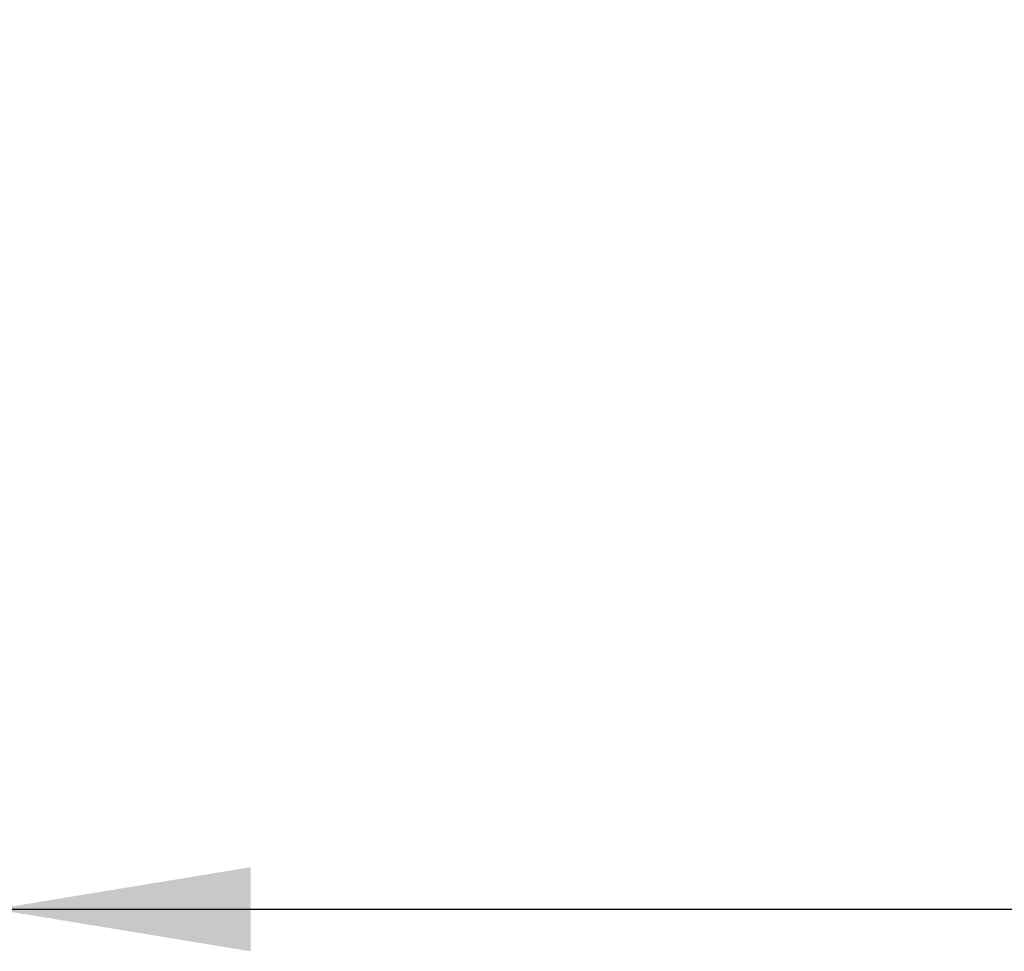
# Model space of a CAD drawing. Units: millimetres. Extents: x 763 to 14435, y 50 to 10440.
# Drawn here: x 10563 to 11044, y 5018 to 5473 of the extents above; entities that cross this region are included whole.
import ezdxf

# ---------------------------------------------------------------- set-up
doc = ezdxf.new("R2010")
doc.units = ezdxf.units.MM
doc.header["$LTSCALE"] = 50
doc.layers.add('Dimensions(ISO)', color=7, linetype='Continuous', lineweight=25)
doc.layers.add('Symbols(ISO)', color=7, linetype='Continuous', lineweight=25)
doc.styles.add('warmington~0', font='ARIALN.TTF')
doc.dimstyles.new('warmington', dxfattribs={"dimscale": 50, "dimtxt": 2, "dimasz": 2, "dimexe": 1.6, "dimexo": 1, "dimgap": 0.5, "dimtad": 1, "dimdec": 0, "dimrnd": 1e-08, "dimzin": 0, "dimdsep": 46, "dimtxsty": 'warmington~0', "dimblk": 'OBLIQUE', "dimcen": 0.09, "dimclrd": 8, "dimclre": 8, "dimclrt": 8, "dimadec": 0, "dimazin": 0, "dimtfac": 1.75, "dimtdec": 1, "dimtmove": 0, "dimatfit": 3, "dimfxl": 0, "dimtolj": 1, "dimtzin": 0, "dimlwd": 25, "dimlwe": 25, "dimarcsym": 0})
doc.dimstyles.new('warmington$7', dxfattribs={"dimscale": 50, "dimtxt": 2, "dimasz": 2.5, "dimexe": 1.6, "dimexo": 1, "dimgap": 0.5, "dimtad": 1, "dimdec": 0, "dimrnd": 1e-08, "dimzin": 0, "dimdsep": 46, "dimtxsty": 'warmington~0', "dimblk": 'OBLIQUE', "dimcen": 0.09, "dimclrd": 7, "dimclre": 8, "dimclrt": 8, "dimadec": 0, "dimazin": 0, "dimtfac": 1.75, "dimtdec": 1, "dimtmove": 0, "dimatfit": 3, "dimfxl": 0, "dimtolj": 1, "dimtzin": 0, "dimlwd": 25, "dimlwe": 25, "dimarcsym": 0})

# ---------------------------------------------------------------- blocks, each defined once
blk = doc.blocks.new('_Oblique')
at = {"color": 0, "linetype": 'ByBlock', "lineweight": -2}
blk.add_line((-0.5, -0.5), (0.5, 0.5), dxfattribs=at)
blk = doc.blocks.new('*D19')
at = {"layer": 'Defpoints', "color": 0, "linetype": 'Continuous'}
for p in [(10404.01, 5651.36), (10454.01, 5651.36), (10454.01, 5634.08)]:
    blk.add_point(p, dxfattribs=at)
at = {"layer": 'Dimensions(ISO)', "color": 8, "linetype": 'Continuous', "lineweight": 25}
for p, q in [((10404.01, 5634.08), (10304.01, 5634.08)), ((10404.01, 5634.08), (10454.01, 5634.08)), ((10454.01, 5634.08), (12337.33, 5634.08))]:
    blk.add_line(p, q, dxfattribs=at)
at = {"layer": 'Dimensions(ISO)', "color": 8, "linetype": 'Continuous', "lineweight": 25, "xscale": 100, "yscale": 100, "zscale": 100}
blk.add_blockref('_Oblique', (10404.01, 5634.08), dxfattribs=at)
at = {"layer": 'Dimensions(ISO)', "color": 8, "linetype": 'Continuous', "lineweight": 25, "xscale": 100, "yscale": 100, "zscale": 100, "rotation": 180}
blk.add_blockref('_Oblique', (10454.01, 5634.08), dxfattribs=at)
at = {"layer": 'Dimensions(ISO)', "color": 8, "linetype": 'Continuous', "lineweight": 25, "insert": (11059.19, 5929.64), "char_height": 100, "attachment_point": 1, "style": 'warmington~0'}
blk.add_mtext('\\A1;50{\\PCLEARANCE TO LINER}', dxfattribs=at)

msp = doc.modelspace()

# ---------------------------------------------------------------- dimensions: what is measured, and where the dimension line sits
at = {"layer": 'Dimensions(ISO)', "color": 8, "linetype": 'Continuous', "lineweight": 25}
dim = msp.add_linear_dim(base=(10454.01, 5634.08), p1=(10404.01, 5651.36), p2=(10454.01, 5651.36), text='<>{\\PCLEARANCE TO LINER}', dimstyle='warmington', override={"dimdec": 0, "dimse1": 1, "dimse2": 1, "dimtp": 0, "dimtm": 0, "dimtdec": 1, "dimtofl": 1, "dimatfit": 1, "dimtvp": -0.25}, dxfattribs=at)
dim.commit()
dim.dimension.update_dxf_attribs({"geometry": '*D19', "text_midpoint": (11685.76, 5634.08), "dimtype": 160})

# ---------------------------------------------------------------- leaders
at = {"layer": 'Symbols(ISO)', "color": 7, "linetype": 'Continuous', "lineweight": 25, "annotation_type": 0, "has_hookline": 1, "hookline_direction": 0, "text_width": 982.95}
msp.add_leader([(10551.01, 5038.6), (11530.84, 5038.6)], dimstyle='warmington$7', override={"dimtad": 0}, dxfattribs=at)

doc.saveas('drawing.dxf')
